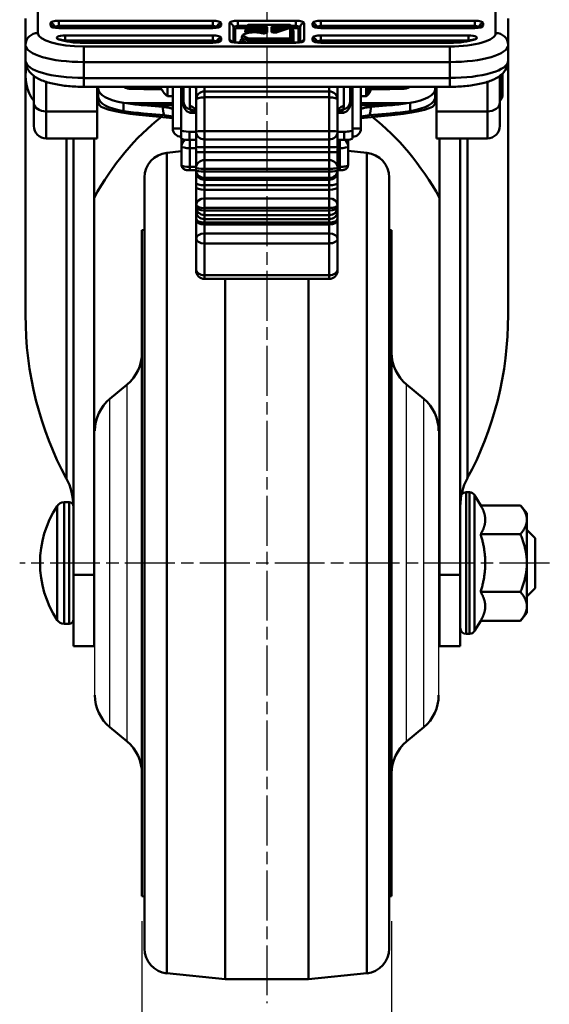
# Model space of a CAD drawing. Units: millimetres. Extents: x 0 to 1363, y 0 to 505.
# Drawn here: x 1135 to 1199, y 96 to 214 of the extents above; entities that cross this region are included whole.
import ezdxf

# ---------------------------------------------------------------- set-up
doc = ezdxf.new("R2010")
doc.units = ezdxf.units.MM
doc.header["$LTSCALE"] = 0.5
doc.linetypes.add('AM_ISO08W050', pattern=[18, 12, -1.5, 3, -1.5])
doc.layers.get('0').update_dxf_attribs({"color": 3})
doc.layers.add('AM_7', color=1, linetype='AM_ISO08W050', lineweight=25)
doc.layers.add('AM_VIS', color=3, linetype='Continuous', lineweight=50)

msp = doc.modelspace()

# ---------------------------------------------------------------- linework, layer by layer
for p, q in [((1148.08, 127.24), (1148.08, 170.11)), ((1181.67, 127.24), (1181.67, 170.11)), ((1146.02, 128.95), (1146.02, 168.4)), ((1183.73, 128.95), (1183.73, 168.4)), ((1144.22, 132.79), (1144.22, 164.56)), ((1185.52, 164.56), (1185.52, 132.79))]:
    msp.add_line(p, q)
at = {"color": 1}
for p, q in [((1149.87, 105.68), (1149.87, 80.68)), ((1179.87, 105.68), (1179.87, 80.68))]:
    msp.add_line(p, q, dxfattribs=at)
at = {"layer": 'AM_7'}
for p, q in [((1164.87, 273.76), (1164.87, 95.81)), ((1198.82, 148.68), (1135.17, 148.68))]:
    msp.add_line(p, q, dxfattribs=at)
at = {"layer": 'AM_VIS'}
for p, q in [((1137.37, 212.34), (1137.37, 215.51)), ((1192.37, 215.51), (1192.37, 212.34)), ((1135.87, 214.07), (1135.87, 210.91)), ((1193.87, 210.91), (1193.87, 214.07)), ((1138.87, 213.52), (1138.87, 213.23)), ((1139.37, 213.04), (1139.37, 213)), ((1158.37, 213.81), (1139.87, 213.81)), ((1139.87, 213.19), (1139.87, 213.81)), ((1158.37, 213.19), (1139.87, 213.19)), ((1139.87, 213.19), (1139.87, 212.95)), ((1158.37, 212.95), (1139.87, 212.95)), ((1139.87, 212.95), (1139.87, 212.93)), ((1139.87, 212.93), (1158.37, 212.93)), ((1158.37, 213.81), (1158.37, 213.19)), ((1158.37, 212.95), (1158.37, 213.19)), ((1158.37, 212.93), (1158.37, 212.95)), ((1158.87, 213), (1158.87, 213.04)), ((1159.37, 213.23), (1159.37, 213.52)), ((1160.37, 213.52), (1160.37, 211.46)), ((1160.87, 211.24), (1160.87, 213.04)), ((1168.37, 213.81), (1161.37, 213.81)), ((1161.37, 213.19), (1161.37, 213.81)), ((1161.37, 213.19), (1162.49, 213.19)), ((1161.37, 213.19), (1161.37, 212.94)), ((1161.37, 212.94), (1162.47, 212.94)), ((1162.47, 213.12), (1162.47, 212.98)), ((1162.47, 212.98), (1162.47, 212.69)), ((1167.67, 213.32), (1162.67, 213.32)), ((1162.67, 213.31), (1162.67, 213.32)), ((1162.67, 213.17), (1162.67, 213.31)), ((1162.67, 213.31), (1167.67, 213.31)), ((1164.52, 213.17), (1162.67, 213.17)), ((1162.67, 212.92), (1162.67, 213.17)), ((1162.67, 212.63), (1162.67, 212.92)), ((1162.67, 212.92), (1164.52, 212.92)), ((1164.52, 212.92), (1164.52, 213.17)), ((1164.52, 212.92), (1164.52, 212.63)), ((1164.92, 212.42), (1164.92, 213.05)), ((1165.42, 213.05), (1165.42, 212.51)), ((1167.27, 213.17), (1165.82, 213.17)), ((1165.82, 212.92), (1165.82, 213.17)), ((1165.82, 212.63), (1165.82, 212.92)), ((1165.82, 212.92), (1167.27, 212.92)), ((1167.51, 212.92), (1166.06, 212.44)), ((1166.12, 212.44), (1167.57, 212.92)), ((1167.27, 213.17), (1167.27, 212.92)), ((1167.27, 212.92), (1167.27, 212.84)), ((1167.67, 213.32), (1167.67, 213.31)), ((1167.67, 213.31), (1167.67, 213.05)), ((1167.67, 213), (1167.67, 211.67)), ((1167.86, 213.19), (1168.37, 213.19)), ((1167.87, 211.48), (1167.87, 213.12)), ((1167.87, 212.94), (1168.37, 212.94)), ((1168.37, 213.81), (1168.37, 213.19)), ((1168.37, 212.94), (1168.37, 213.19)), ((1168.87, 213.04), (1168.87, 211.24)), ((1169.37, 211.46), (1169.37, 213.52)), ((1170.37, 213.52), (1170.37, 213.23)), ((1170.87, 213.04), (1170.87, 213)), ((1189.87, 213.81), (1171.37, 213.81)), ((1171.37, 213.19), (1171.37, 213.81)), ((1189.87, 213.19), (1171.37, 213.19)), ((1171.37, 213.19), (1171.37, 212.95)), ((1189.87, 212.95), (1171.37, 212.95)), ((1171.37, 212.95), (1171.37, 212.93)), ((1171.37, 212.93), (1189.87, 212.93)), ((1189.87, 213.81), (1189.87, 213.19)), ((1189.87, 212.95), (1189.87, 213.19)), ((1189.87, 212.93), (1189.87, 212.95)), ((1190.37, 213), (1190.37, 213.04)), ((1190.87, 213.23), (1190.87, 213.52)), ((1158.37, 212.05), (1140.64, 212.05)), ((1140.64, 211.43), (1140.64, 212.05)), ((1158.37, 212.05), (1158.37, 211.43)), ((1159.37, 211.46), (1159.37, 211.76)), ((1161.07, 211.21), (1161.07, 212.85)), ((1161.87, 211.86), (1161.87, 211.57)), ((1162.27, 212.65), (1162.27, 212.5)), ((1164.52, 212.63), (1162.67, 212.63)), ((1162.67, 212.63), (1162.67, 212.38)), ((1164.09, 212.38), (1164.52, 212.38)), ((1164.52, 212.38), (1164.52, 212.63)), ((1164.52, 212.38), (1164.52, 212.31)), ((1164.72, 212.86), (1164.72, 212.33)), ((1165.62, 212.43), (1165.62, 212.86)), ((1166.65, 212.63), (1165.82, 212.63)), ((1165.82, 212.63), (1165.82, 212.41)), ((1168.07, 211.19), (1168.07, 212.65)), ((1168.67, 212.85), (1168.67, 211.21)), ((1170.37, 211.76), (1170.37, 211.46)), ((1189.11, 212.05), (1171.37, 212.05)), ((1171.37, 211.43), (1171.37, 212.05)), ((1189.11, 212.05), (1189.11, 211.43)), ((1135.87, 210.91), (1135.87, 209)), ((1158.37, 211.43), (1140.64, 211.43)), ((1140.64, 211.43), (1140.64, 211.4)), ((1158.37, 211.19), (1142.87, 211.19)), ((1142.87, 211.19), (1142.87, 211.17)), ((1142.87, 211.17), (1158.37, 211.17)), ((1186.87, 210.73), (1142.87, 210.73)), ((1142.87, 210.73), (1142.87, 208.85)), ((1158.37, 211.19), (1158.37, 211.43)), ((1158.37, 211.19), (1158.37, 211.17)), ((1158.87, 211.24), (1158.87, 211.28)), ((1168.37, 211.19), (1161.37, 211.19)), ((1161.37, 211.19), (1161.37, 211.17)), ((1161.37, 211.17), (1168.37, 211.17)), ((1167.67, 211.67), (1163.37, 211.67)), ((1163.37, 211.67), (1163.37, 211.42)), ((1163.37, 211.42), (1163.37, 211.19)), ((1163.37, 211.42), (1167.67, 211.42)), ((1167.67, 211.67), (1167.67, 211.42)), ((1167.67, 211.42), (1167.67, 211.19)), ((1167.87, 211.19), (1167.87, 211.48)), ((1168.37, 211.17), (1168.37, 211.19)), ((1170.87, 211.28), (1170.87, 211.24)), ((1189.11, 211.43), (1171.37, 211.43)), ((1171.37, 211.43), (1171.37, 211.19)), ((1186.87, 211.19), (1171.37, 211.19)), ((1171.37, 211.19), (1171.37, 211.17)), ((1171.37, 211.17), (1186.87, 211.17)), ((1186.87, 211.17), (1186.87, 211.19)), ((1186.87, 210.73), (1186.87, 208.85)), ((1189.11, 211.4), (1189.11, 211.43)), ((1193.87, 209), (1193.87, 210.91)), ((1135.87, 209), (1135.87, 178.49)), ((1142.87, 208.85), (1186.87, 208.85)), ((1142.87, 206.94), (1142.87, 208.85)), ((1186.87, 208.85), (1186.87, 206.94)), ((1193.87, 209), (1193.87, 178.49)), ((1136.87, 207.19), (1136.87, 203.94)), ((1192.87, 203.94), (1192.87, 207.19)), ((1193.02, 207.31), (1193.02, 204.39)), ((1193.19, 207.18), (1193.19, 207.46)), ((1193.19, 204.94), (1193.19, 207.18)), ((1138.37, 202.92), (1138.37, 206.47)), ((1186.87, 206.94), (1142.87, 206.94)), ((1142.87, 206.94), (1142.87, 205.88)), ((1142.87, 205.88), (1186.87, 205.88)), ((1144.47, 202.92), (1144.47, 205.88)), ((1144.62, 205.88), (1144.62, 205.65)), ((1148.57, 205.88), (1148.57, 205.62)), ((1149.87, 205.62), (1149.87, 205.88)), ((1152.93, 205.88), (1152.93, 204.75)), ((1153.57, 200.87), (1153.57, 205.88)), ((1154.57, 200.87), (1154.57, 205.88)), ((1154.87, 205.88), (1154.87, 204.06)), ((1155.62, 205.88), (1155.62, 203.61)), ((1156.37, 205.88), (1156.37, 204.33)), ((1157.37, 205.33), (1157.37, 205.88)), ((1172.37, 205.88), (1172.37, 205.33)), ((1173.37, 204.33), (1173.37, 205.88)), ((1174.12, 203.61), (1174.12, 205.88)), ((1174.87, 204.06), (1174.87, 205.88)), ((1175.17, 205.88), (1175.17, 200.87)), ((1176.17, 200.87), (1176.17, 205.88)), ((1176.82, 205.88), (1176.82, 204.75)), ((1177.08, 205.88), (1177.08, 204.99)), ((1177.35, 205.68), (1177.35, 205.88)), ((1179.87, 205.88), (1179.87, 205.62)), ((1181.17, 205.62), (1181.17, 205.88)), ((1185.12, 205.65), (1185.12, 205.88)), ((1185.27, 205.88), (1185.27, 202.92)), ((1186.87, 206.94), (1186.87, 205.88)), ((1191.37, 206.47), (1191.37, 202.92)), ((1144.62, 204.68), (1144.47, 204.68)), ((1144.62, 205.65), (1144.62, 204.65)), ((1144.62, 204.65), (1144.62, 203.91)), ((1148.57, 205.62), (1149.87, 205.62)), ((1151.62, 205.59), (1150.62, 205.59)), ((1153.57, 204.75), (1152.93, 204.75)), ((1154.87, 205.75), (1154.57, 205.75)), ((1157.37, 205.33), (1172.37, 205.33)), ((1157.37, 205.33), (1157.37, 204.62)), ((1172.37, 204.62), (1157.37, 204.62)), ((1157.37, 204.62), (1157.37, 200.57)), ((1172.37, 204.62), (1172.37, 205.33)), ((1172.37, 200.57), (1172.37, 204.62)), ((1175.17, 205.75), (1174.87, 205.75)), ((1176.82, 204.75), (1176.17, 204.75)), ((1179.12, 205.59), (1178.12, 205.59)), ((1179.87, 205.62), (1181.17, 205.62)), ((1185.12, 204.65), (1185.12, 205.65)), ((1185.27, 204.68), (1185.12, 204.68)), ((1185.12, 203.91), (1185.12, 204.65)), ((1136.87, 201.18), (1136.87, 203.94)), ((1147.65, 203.96), (1148, 203.91)), ((1147.65, 202.97), (1147.65, 203.96)), ((1148, 203.91), (1153.57, 203.91)), ((1150.04, 203.67), (1153.57, 203.67)), ((1150.04, 203.67), (1152.36, 203.47)), ((1154.57, 203.91), (1154.87, 203.91)), ((1154.57, 203.67), (1154.88, 203.67)), ((1154.87, 203.75), (1154.87, 204.06)), ((1156.37, 200.48), (1156.37, 204.33)), ((1173.37, 204.33), (1173.37, 200.48)), ((1174.87, 204.06), (1174.87, 203.75)), ((1174.87, 203.91), (1175.17, 203.91)), ((1174.87, 203.67), (1175.17, 203.67)), ((1176.17, 203.91), (1181.75, 203.91)), ((1176.17, 203.67), (1179.71, 203.67)), ((1177.39, 203.47), (1179.71, 203.67)), ((1181.75, 203.91), (1182.09, 203.96)), ((1182.09, 203.96), (1182.09, 202.97)), ((1192.87, 203.94), (1192.87, 201.18)), ((1144.47, 202.92), (1138.37, 202.92)), ((1138.37, 202.92), (1138.37, 199.68)), ((1144.47, 202.92), (1144.47, 199.68)), ((1147.59, 202.98), (1147.65, 202.97)), ((1149.51, 202.52), (1153.57, 202.13)), ((1152.53, 202.48), (1150.04, 202.68)), ((1155.87, 202.87), (1155.87, 202.75)), ((1155.87, 202.75), (1156.37, 202.75)), ((1173.38, 202.75), (1173.87, 202.75)), ((1173.87, 202.75), (1173.87, 202.87)), ((1176.17, 202.13), (1180.24, 202.52)), ((1179.71, 202.68), (1177.21, 202.48)), ((1182.09, 202.97), (1182.16, 202.98)), ((1191.37, 202.92), (1185.27, 202.92)), ((1185.27, 199.68), (1185.27, 202.92)), ((1191.37, 199.68), (1191.37, 202.92)), ((1154.57, 200.87), (1153.57, 200.87)), ((1154.57, 200.87), (1154.57, 200.68)), ((1154.57, 200.68), (1154.57, 199.69)), ((1155.57, 199.5), (1155.57, 200.48)), ((1155.57, 200.48), (1156.37, 200.48)), ((1156.37, 200.48), (1156.37, 200.48)), ((1156.37, 200.48), (1156.37, 198.66)), ((1157.37, 200.57), (1172.37, 200.57)), ((1157.37, 200.57), (1157.37, 199.56)), ((1172.37, 199.56), (1172.37, 200.57)), ((1173.37, 200.48), (1174.17, 200.48)), ((1173.37, 200.48), (1173.37, 200.48)), ((1173.37, 198.66), (1173.37, 200.48)), ((1174.17, 200.48), (1174.17, 199.5)), ((1175.17, 200.68), (1175.17, 200.87)), ((1176.17, 200.87), (1175.17, 200.87)), ((1175.17, 199.69), (1175.17, 200.68)), ((1138.37, 199.68), (1144.47, 199.68)), ((1140.78, 199.68), (1140.78, 158.86)), ((1141.62, 199.68), (1141.62, 138.68)), ((1144.12, 138.68), (1144.12, 199.68)), ((1154.63, 199.63), (1154.63, 198.71)), ((1154.63, 198.71), (1154.63, 196.46)), ((1155.57, 199.5), (1156.37, 199.5)), ((1155.63, 198.52), (1155.63, 199.5)), ((1157.37, 199.56), (1172.37, 199.56)), ((1172.37, 199.56), (1157.37, 199.56)), ((1157.37, 199.56), (1157.37, 199.56)), ((1157.37, 198.65), (1157.37, 199.56)), ((1172.37, 199.56), (1172.37, 199.56)), ((1172.37, 199.56), (1172.37, 198.65)), ((1173.37, 199.5), (1174.17, 199.5)), ((1173.63, 199.5), (1173.63, 198.52)), ((1174.63, 198.71), (1174.63, 199.52)), ((1174.63, 196.46), (1174.63, 198.71)), ((1185.27, 199.68), (1191.37, 199.68)), ((1185.62, 199.68), (1185.62, 138.68)), ((1188.12, 138.68), (1188.12, 199.68)), ((1188.97, 158.86), (1188.97, 199.68)), ((1152.87, 197.95), (1154.63, 198.14)), ((1152.87, 99.4), (1152.87, 197.95)), ((1155.63, 198.52), (1156.37, 198.52)), ((1155.63, 196.26), (1155.63, 198.52)), ((1156.37, 198.06), (1156.37, 198.66)), ((1156.37, 198.06), (1156.37, 196.17)), ((1157.37, 198.65), (1172.37, 198.65)), ((1157.37, 198.65), (1157.37, 198.02)), ((1172.37, 198.02), (1157.37, 198.02)), ((1157.37, 197.07), (1157.37, 198.02)), ((1172.37, 198.02), (1172.37, 198.65)), ((1172.37, 198.02), (1172.37, 197.07)), ((1173.37, 198.66), (1173.37, 198.06)), ((1173.37, 198.52), (1173.63, 198.52)), ((1173.37, 196.17), (1173.37, 198.06)), ((1173.63, 198.52), (1173.63, 196.26)), ((1176.88, 197.95), (1174.63, 198.19)), ((1176.88, 99.4), (1176.88, 197.95)), ((1157.37, 197.07), (1172.37, 197.07)), ((1157.37, 197.07), (1157.37, 196.03)), ((1172.37, 196.03), (1172.37, 197.07)), ((1156.37, 196.26), (1155.63, 196.26)), ((1155.63, 196.26), (1155.63, 195.86)), ((1156.37, 195.86), (1155.63, 195.86)), ((1156.37, 195.86), (1156.37, 196.17)), ((1156.37, 195.86), (1156.37, 195.65)), ((1156.37, 195.65), (1156.37, 194.32)), ((1157.37, 196.03), (1172.37, 196.03)), ((1157.37, 196.03), (1157.37, 195.7)), ((1157.37, 195.7), (1172.37, 195.7)), ((1157.37, 195.7), (1157.37, 194.93)), ((1172.37, 195.7), (1172.37, 196.03)), ((1172.37, 194.93), (1172.37, 195.7)), ((1173.63, 196.26), (1173.37, 196.26)), ((1173.37, 196.17), (1173.37, 195.86)), ((1173.63, 195.86), (1173.37, 195.86)), ((1173.37, 195.65), (1173.37, 195.86)), ((1173.37, 194.32), (1173.37, 195.65)), ((1173.63, 195.86), (1173.63, 196.26)), ((1150.17, 102.38), (1150.17, 194.97)), ((1156.37, 193.81), (1156.37, 194.32)), ((1157.37, 194.93), (1172.37, 194.93)), ((1157.37, 194.72), (1157.37, 194.93)), ((1172.37, 194.72), (1157.37, 194.72)), ((1157.37, 194.06), (1157.37, 194.72)), ((1157.37, 194.06), (1172.37, 194.06)), ((1157.37, 194.06), (1157.37, 193.52)), ((1172.37, 194.93), (1172.37, 194.72)), ((1172.37, 194.72), (1172.37, 194.06)), ((1172.37, 193.52), (1172.37, 194.06)), ((1173.37, 194.32), (1173.37, 193.81)), ((1179.57, 102.38), (1179.57, 194.97)), ((1156.37, 193.81), (1156.37, 191.7)), ((1172.37, 193.52), (1157.37, 193.52)), ((1157.37, 192.47), (1157.37, 193.52)), ((1172.37, 193.52), (1172.37, 192.47)), ((1173.37, 191.7), (1173.37, 193.81)), ((1156.37, 191.41), (1156.37, 191.7)), ((1157.37, 192.47), (1172.37, 192.47)), ((1157.37, 192.47), (1157.37, 191.33)), ((1172.37, 191.33), (1172.37, 192.47)), ((1173.37, 191.7), (1173.37, 191.41)), ((1156.37, 191.41), (1156.37, 190.92)), ((1156.37, 190.92), (1156.37, 190.07)), ((1157.37, 191.33), (1172.37, 191.33)), ((1157.37, 191.33), (1157.37, 191.01)), ((1157.37, 191.01), (1172.37, 191.01)), ((1157.37, 191.01), (1157.37, 190.48)), ((1157.37, 190.48), (1172.37, 190.48)), ((1157.37, 190), (1157.37, 190.48)), ((1172.37, 191.01), (1172.37, 191.33)), ((1172.37, 190.48), (1172.37, 191.01)), ((1172.37, 190.48), (1172.37, 190)), ((1173.37, 190.92), (1173.37, 191.41)), ((1173.37, 190.07), (1173.37, 190.92)), ((1156.37, 189.85), (1156.37, 190.07)), ((1156.37, 189.85), (1156.37, 187.66)), ((1172.37, 190), (1157.37, 190)), ((1157.37, 189.57), (1157.37, 190)), ((1157.37, 189.57), (1172.37, 189.57)), ((1157.37, 189.57), (1157.37, 189.35)), ((1172.37, 189.35), (1157.37, 189.35)), ((1157.37, 188.25), (1157.37, 189.35)), ((1172.37, 190), (1172.37, 189.57)), ((1172.37, 189.35), (1172.37, 189.57)), ((1172.37, 189.35), (1172.37, 188.25)), ((1173.37, 190.07), (1173.37, 189.85)), ((1173.37, 187.66), (1173.37, 189.85)), ((1149.87, 188.68), (1150.17, 188.71)), ((1149.87, 108.68), (1149.87, 188.68)), ((1157.37, 188.25), (1172.37, 188.25)), ((1157.37, 188.25), (1157.37, 187.07)), ((1172.37, 187.07), (1172.37, 188.25)), ((1179.87, 188.68), (1179.57, 188.71)), ((1179.87, 108.68), (1179.87, 188.68)), ((1156.37, 184.02), (1156.37, 187.66)), ((1172.37, 187.07), (1157.37, 187.07)), ((1157.37, 187.07), (1157.37, 183.24)), ((1172.37, 183.24), (1172.37, 187.07)), ((1173.37, 187.66), (1173.37, 184.02)), ((1156.37, 183.8), (1156.37, 184.02)), ((1173.37, 184.02), (1173.37, 183.8)), ((1172.37, 183.24), (1157.37, 183.24)), ((1157.37, 183.24), (1157.37, 182.8)), ((1157.37, 182.8), (1172.37, 182.8)), ((1159.87, 98.68), (1159.87, 182.8)), ((1169.87, 98.68), (1169.87, 182.8)), ((1172.37, 182.8), (1172.37, 183.24)), ((1146.02, 168.4), (1148.08, 170.11)), ((1183.73, 168.4), (1181.67, 170.11)), ((1188.82, 157.18), (1189.23, 157.18)), ((1188.82, 140.18), (1188.82, 157.18)), ((1189.23, 140.18), (1189.23, 157.18)), ((1190.57, 155.61), (1189.83, 156.84)), ((1189.83, 140.52), (1189.83, 156.84)), ((1139.67, 141.83), (1139.67, 155.53)), ((1140.5, 155.98), (1141.12, 155.98)), ((1140.5, 141.38), (1140.5, 155.98)), ((1141.12, 141.38), (1141.12, 155.98)), ((1190.57, 155.61), (1195.35, 155.61)), ((1196.12, 154.68), (1195.35, 155.61)), ((1196.12, 153.87), (1196.12, 154.68)), ((1196.12, 148.68), (1196.12, 153.87)), ((1197.12, 151.68), (1196.12, 152.68)), ((1190.57, 152.14), (1195.35, 152.14)), ((1197.12, 151.68), (1197.12, 145.68)), ((1196.12, 143.48), (1196.12, 148.68)), ((1144.12, 147.27), (1141.62, 147.27)), ((1141.62, 138.68), (1141.62, 147.27)), ((1144.12, 147.27), (1144.12, 138.68)), ((1188.12, 147.27), (1185.62, 147.27)), ((1185.62, 138.68), (1185.62, 147.27)), ((1188.12, 147.27), (1188.12, 138.68)), ((1197.12, 145.68), (1196.12, 144.68)), ((1190.57, 145.21), (1195.35, 145.21)), ((1196.12, 142.68), (1196.12, 143.48)), ((1196.12, 142.68), (1195.35, 141.75)), ((1140.5, 141.38), (1141.12, 141.38)), ((1190.57, 141.75), (1189.83, 140.52)), ((1190.57, 141.75), (1195.35, 141.75)), ((1188.82, 140.18), (1189.23, 140.18)), ((1141.62, 138.68), (1144.12, 138.68)), ((1185.62, 138.68), (1188.12, 138.68)), ((1146.02, 128.95), (1148.08, 127.24)), ((1183.73, 128.95), (1181.67, 127.24)), ((1149.87, 108.68), (1150.17, 108.64)), ((1179.87, 108.68), (1179.57, 108.64)), ((1152.87, 99.4), (1159.87, 98.68)), ((1176.88, 99.4), (1169.87, 98.68)), ((1159.87, 98.68), (1169.87, 98.68))]:
    msp.add_line(p, q, dxfattribs=at)
for centre, radius, start, end in [((1139.79, 214.65), 1.7, 250.6971, 272.6881), ((1158.45, 214.65), 1.7, 267.3076, 289.3072), ((1162.67, 213.12), 0.2, 90, 180), ((1167.47, 213.04), 0.128, 287.0811, 296.5802), ((1167.67, 213.12), 0.2, 0, 90), ((1171.29, 214.65), 1.7, 250.6971, 272.6881), ((1189.95, 214.65), 1.7, 267.3076, 289.3072), ((1162.33, 212.83), 0.14, 306.5059, 3.0461), ((1164.52, 213.23), 0.92, 256.6466, 286.5792), ((1165.83, 213.32), 0.917, 253.481, 284.6813), ((1168.01, 212.83), 0.14, 176.9888, 233.4592), ((1140.14, 211.87), 0.331, 243.4966, 253.1812), ((1142.69, 220.85), 9.66, 254.1172, 271.0806), ((1158.45, 212.89), 1.7, 267.3076, 289.3072), ((1161.29, 212.89), 1.7, 250.6971, 272.6881), ((1168.45, 212.89), 1.7, 267.3076, 289.3072), ((1171.29, 212.89), 1.7, 250.6971, 272.6881), ((1187.06, 220.85), 9.66, 268.9194, 285.8828), ((1189.6, 211.87), 0.331, 286.8156, 296.5065), ((1140.87, 207.18), 5, 167.0405, 216.8699), ((1148.57, 207.14), 1.51, 235.9005, 269.9917), ((1149.87, 207.14), 1.51, 270.0177, 304.0894), ((1155.57, 207.75), 4, 207.7744, 228.5904), ((1179.87, 207.14), 1.51, 235.9005, 269.9917), ((1181.17, 207.14), 1.51, 270.0177, 304.0894), ((1157.37, 204.33), 1, 90, 180), ((1172.37, 204.33), 1, 0, 90), ((1174.17, 207.75), 4, 311.4096, 316.4811), ((1176.35, 205.68), 1, 316.4811, 0), ((1192.19, 204.94), 1, 326.0758, 0), ((1155.87, 203.75), 1, 180, 270), ((1173.87, 203.75), 1, 270, 0), ((1172.55, 203.61), 1.57, 343.176, 0.0986), ((1188.87, 207.18), 5, 323.1301, 326.0758), ((1152.06, 195.92), 6.57, 76.6502, 85.8363), ((1156.45, 204.21), 1.46, 246.6277, 266.7488), ((1173.29, 204.21), 1.46, 273.2496, 293.3739), ((1177.69, 195.92), 6.57, 94.1637, 103.3498), ((1138.37, 201.18), 1.5, 180, 270), ((1191.37, 201.18), 1.5, 270, 0), ((1153.17, 194.97), 3, 95.886, 180), ((1176.57, 194.97), 3, 0, 84.114), ((1157.37, 183.8), 1, 180, 270), ((1172.37, 183.8), 1, 270, 0), ((1144.87, 173.96), 5, 309.8056, 0), ((1184.87, 173.96), 5, 180.0401, 230.1944), ((1149.22, 164.56), 5, 129.8056, 180), ((1180.52, 164.56), 5, 0, 50.1944), ((1188.82, 156.48), 0.7, 90, 180), ((1189.23, 156.48), 0.7, 30.9638, 90), ((1150.12, 148.68), 12.5, 146.782, 213.218), ((1140.5, 154.98), 1, 90, 146.782), ((1141.12, 155.48), 0.5, 0, 90), ((1140.5, 142.38), 1, 213.218, 270), ((1141.12, 141.88), 0.5, 270, 0), ((1188.82, 140.88), 0.7, 180, 270), ((1189.23, 140.88), 0.7, 270, 329.0362), ((1149.22, 132.79), 5, 180, 230.1944), ((1180.52, 132.79), 5, 309.8056, 0), ((1144.87, 123.4), 5, 0, 50.1944), ((1184.87, 123.4), 5, 129.8056, 179.9599), ((1153.17, 102.38), 3, 180, 264.114), ((1176.57, 102.38), 3, 275.886, 0)]:
    msp.add_arc(centre, radius, start, end, dxfattribs=at)
for centre, major_axis, ratio, start_param, end_param in [((1139.87, 213.52), (1, 0), 0.293998, 1.570796, 3.141593), ((1138.87, 213.04), (-0.5, 0), 0.955806, 3.141593, 4.712389), ((1138.87, 212.75), (-0.5, 0), 0.955806, 3.770573, 4.712389), ((1139.87, 213.23), (1, 0), 0.293998, 3.141593, 4.712389), ((1139.87, 213.04), (0.5, 0), 0.293998, 1.570796, 3.141593), ((1139.87, 213.04), (-0.5, 0), 0.955806, 0, 0.08296), ((1158.37, 213.52), (1, 0), 0.293998, 0, 1.570796), ((1158.37, 213.23), (1, 0), 0.293998, 4.712389, 6.283185), ((1158.37, 213.04), (0.5, 0), 0.293998, 0, 1.570796), ((1159.37, 213.04), (-0.5, 0), 0.955806, 4.712389, 6.283185), ((1158.37, 213.04), (-0.5, 0), 0.955806, 3.058633, 3.141593), ((1159.37, 212.75), (-0.5, 0), 0.955806, 4.712389, 5.654205), ((1161.37, 213.52), (1, 0), 0.293998, 1.570796, 3.141593), ((1160.37, 213.04), (-0.5, 0), 0.955806, 3.141593, 4.712389), ((1161.37, 213.04), (-0.5, 0), 0.293998, 4.712389, 6.283185), ((1161.07, 213.04), (0.2, 0), 0.955806, 3.141593, 4.712389), ((1161.37, 212.85), (-0.3, 0), 0.293998, 4.712389, 6.283185), ((1162.67, 213.12), (0.2, 0), 0.955806, 1.570796, 3.141593), ((1162.67, 212.98), (-0.2, 0), 0.955806, 4.712389, 6.283185), ((1162.67, 212.98), (0.2, 0), 0.293998, 3.141593, 4.712389), ((1164.52, 213.05), (0.4, 0), 0.293998, 0, 1.570796), ((1164.52, 212.86), (-0.2, 0), 0.293998, 3.141593, 4.712389), ((1164.92, 212.86), (0.2, 0), 0.955806, 1.570796, 3.141593), ((1165.82, 213.05), (0.4, 0), 0.293998, 1.570796, 3.141593), ((1165.42, 212.86), (-0.2, 0), 0.955806, 3.141593, 4.712389), ((1165.82, 212.86), (-0.2, 0), 0.293998, 4.712389, 6.283185), ((1167.27, 213.05), (0.4, 0), 0.293998, 0, 1.570796), ((1167.27, 212.86), (-0.2, 0), 0.293998, 3.771867, 4.712389), ((1167.67, 212.86), (-0.2, 0), 0.955806, 4.712389, 6.019875), ((1167.67, 212.81), (-0.2, 0), 0.955806, 4.712389, 5.654205), ((1167.57, 212.73), (-0.063, 0.19), 0.716699, 5.848005, 6.283185), ((1167.27, 213), (0.4, 0), 0.293998, 5.560206, 6.283185), ((1167.67, 213.12), (0.2, 0), 0.955806, 0, 1.570796), ((1168.37, 213.52), (1, 0), 0.293998, 0, 1.570796), ((1168.37, 213.04), (-0.5, 0), 0.293998, 3.141593, 4.712389), ((1168.37, 212.85), (-0.3, 0), 0.293998, 3.141593, 4.712389), ((1168.67, 213.04), (0.2, 0), 0.955806, 4.712389, 6.283185), ((1169.37, 213.04), (-0.5, 0), 0.955806, 4.712389, 6.283185), ((1171.37, 213.52), (1, 0), 0.293998, 1.570796, 3.141593), ((1170.37, 213.04), (-0.5, 0), 0.955806, 3.141593, 4.712389), ((1170.37, 212.75), (-0.5, 0), 0.955806, 3.770573, 4.712389), ((1171.37, 213.23), (1, 0), 0.293998, 3.141593, 4.712389), ((1171.37, 213.04), (0.5, 0), 0.293998, 1.570796, 3.141593), ((1171.37, 213.04), (-0.5, 0), 0.955806, 0, 0.08296), ((1189.87, 213.52), (1, 0), 0.293998, 0, 1.570796), ((1189.87, 213.23), (1, 0), 0.293998, 4.712389, 6.283185), ((1189.87, 213.04), (0.5, 0), 0.293998, 0, 1.570796), ((1190.87, 213.04), (-0.5, 0), 0.955806, 4.712389, 6.283185), ((1189.87, 213.04), (-0.5, 0), 0.955806, 3.058633, 3.141593), ((1190.87, 212.75), (-0.5, 0), 0.955806, 4.712389, 5.654205), ((1137.37, 210.91), (-1.5, 0), 0.955806, 4.712389, 6.283185), ((1142.87, 212.34), (-5.5, 0), 0.293998, 0, 1.570796), ((1140.64, 211.76), (1, 0), 0.293998, 1.570796, 3.87132), ((1158.37, 211.76), (1, 0), 0.293998, 0, 1.570796), ((1159.37, 211.28), (-0.5, 0), 0.955806, 4.712389, 6.283185), ((1163.37, 211.86), (1.5, 0), 0.293998, 3.141593, 4.712389), ((1163.37, 212.05), (-1.3, 0), 0.293998, 3.969429, 7.853982), ((1162.27, 212.84), (0.2, 0), 0.955806, 4.712389, 6.283185), ((1162.67, 212.65), (0.4, 0), 0.293998, 2.186371, 3.141593), ((1162.27, 212.69), (-0.2, 0), 0.955806, 1.570796, 3.141593), ((1162.67, 212.5), (0.4, 0), 0.293998, 3.141593, 4.66349), ((1162.67, 212.69), (-0.2, 0), 0.293998, 0, 1.570796), ((1164.52, 212.42), (0.4, 0), 0.293998, 3.969429, 6.283185), ((1164.25, 212.14), (0.052, 0.193), 0.646575, 0, 0.395635), ((1164.52, 212.57), (0.2, 0), 0.293998, 0, 1.570796), ((1164.52, 212.57), (-0.2, 0), 0.955806, 1.570796, 3.141593), ((1164.92, 212.23), (0.2, 0), 0.955806, 1.570796, 2.512612), ((1165.82, 212.51), (0.4, 0), 0.293998, 3.141593, 5.560206), ((1165.42, 212.32), (-0.2, 0), 0.955806, 3.770573, 4.712389), ((1165.82, 212.57), (0.2, 0), 0.293998, 1.570796, 3.141593), ((1165.82, 212.57), (-0.2, 0), 0.955806, 0, 1.002291), ((1166.12, 212.25), (-0.063, 0.19), 0.716699, 5.848005, 6.283185), ((1168.07, 212.84), (-0.2, 0), 0.955806, 0, 1.570796), ((1167.67, 212.65), (0.4, 0), 0.293998, 0, 0.955221), ((1171.37, 211.76), (1, 0), 0.293998, 1.570796, 3.141593), ((1170.37, 211.28), (-0.5, 0), 0.955806, 3.141593, 4.712389), ((1186.87, 212.34), (-5.5, 0), 0.293998, 1.570796, 3.141593), ((1189.11, 211.76), (1, 0), 0.293998, 5.553458, 7.853982), ((1192.37, 210.91), (1.5, 0), 0.955806, 0, 1.570796), ((1142.87, 210.91), (7, 0), 0.293998, 3.141593, 4.712389), ((1139.89, 211.08), (0.156, 0.475), 0.712416, 0, 0.432284), ((1142.87, 212.34), (4, 0), 0.293998, 3.87132, 4.712389), ((1140.64, 211.28), (0.5, 0), 0.293998, 1.570796, 1.763334), ((1158.37, 211.46), (1, 0), 0.293998, 4.712389, 6.283185), ((1158.37, 211.28), (0.5, 0), 0.293998, 0, 1.570796), ((1158.37, 211.28), (-0.5, 0), 0.955806, 3.058633, 3.141593), ((1159.37, 210.98), (-0.5, 0), 0.955806, 4.712389, 5.654205), ((1160.37, 210.98), (-0.5, 0), 0.955806, 3.770573, 4.712389), ((1161.37, 211.46), (1, 0), 0.293998, 3.141593, 4.712389), ((1163.37, 211.38), (1.7, 0), 0.293998, 2.651635, 3.53336), ((1163.37, 211.57), (-1.5, 0), 0.293998, 0, 1.04756), ((1167.67, 211.48), (-0.2, 0), 0.955806, 3.141593, 4.712389), ((1167.67, 211.48), (0.2, 0), 0.293998, 4.712389, 6.283185), ((1168.37, 211.46), (1, 0), 0.293998, 4.712389, 6.283185), ((1169.37, 210.98), (-0.5, 0), 0.955806, 4.712389, 5.654205), ((1170.37, 210.98), (-0.5, 0), 0.955806, 3.770573, 4.712389), ((1171.37, 211.46), (1, 0), 0.293998, 3.141593, 4.712389), ((1171.37, 211.28), (0.5, 0), 0.293998, 1.570796, 3.141593), ((1171.37, 211.28), (-0.5, 0), 0.955806, 0, 0.08296), ((1186.87, 212.34), (4, 0), 0.293998, 4.712389, 5.553458), ((1186.87, 210.91), (7, 0), 0.293998, 4.712389, 6.283185), ((1189.11, 211.28), (0.5, 0), 0.293998, 1.378258, 1.570796), ((1189.86, 211.08), (-0.156, 0.475), 0.712416, 5.850901, 6.283185), ((1142.87, 209), (-7, 0), 0.293998, 0, 1.570796), ((1186.87, 209), (-7, 0), 0.293998, 1.570796, 3.141593), ((1155.37, 205.59), (-1, 0), 0.921168, 3.141593, 3.469464), ((1174.37, 205.59), (-1, 0), 0.921168, 5.955314, 6.283185), ((1149.62, 205.65), (-5, 0), 0.367029, 0, 1.165801), ((1149.62, 204.65), (5, 0), 0.367029, 3.141593, 4.294019), ((1150.62, 206.31), (2, 0), 0.361372, 4.393818, 4.712389), ((1151.62, 206.31), (2, 0), 0.361372, 4.712389, 4.997237), ((1157.37, 204.33), (1, 0), 0.288282, 1.570796, 3.141593), ((1172.37, 204.33), (1, 0), 0.288282, 0, 1.570796), ((1178.12, 206.31), (2, 0), 0.361372, 4.314411, 4.712389), ((1179.12, 206.31), (2, 0), 0.361372, 4.712389, 5.031163), ((1180.12, 205.65), (-5, 0), 0.367029, 1.975792, 3.141593), ((1180.12, 204.65), (5, 0), 0.367029, 5.130759, 6.283185), ((1138.37, 203.94), (-1.5, 0), 0.675425, 0, 1.570796), ((1154.62, 203.91), (10, 0), 0.161393, 3.141593, 4.1757), ((1150.04, 208.57), (11.65, -1.17), 0.417203, 4.578378, 4.754172), ((1155.36, 203.23), (2.38, -1.99), 0.918051, 3.794583, 4.13442), ((1155.87, 204.06), (1, 0), 0.921168, 3.141593, 4.528664), ((1155.37, 202.72), (1, 0), 0.921168, 0, 1.318116), ((1174.37, 202.72), (-1, 0), 0.921168, 4.965069, 6.283185), ((1173.87, 204.06), (1, 0), 0.921168, 4.896113, 6.283185), ((1174.39, 203.23), (2.38, 1.99), 0.918051, 5.290358, 5.630195), ((1179.71, 208.57), (-11.65, -1.17), 0.417203, 1.529013, 1.704808), ((1175.12, 203.91), (10, 0), 0.161393, 5.249078, 6.283185), ((1191.37, 203.94), (-1.5, 0), 0.675425, 1.570796, 3.141593), ((1164.87, 169.02), (0, 37.85), 0.700208, 0.498407, 0.899505), ((1150.04, 208.57), (13.98, -1.4), 0.417203, 4.582905, 4.754172), ((1155.51, 202.25), (0.865, 0.502), 0.875045, 0.009124, 0.911559), ((1155.87, 201.89), (0.475, 0.88), 0.90358, 0, 0.538662), ((1174.24, 202.25), (-0.865, 0.502), 0.875045, 5.371626, 6.274061), ((1173.87, 201.89), (-0.475, 0.88), 0.90358, 5.744523, 6.283185), ((1164.87, 169.02), (0, 37.85), 0.700208, 5.383681, 5.784778), ((1179.71, 208.57), (-13.98, -1.4), 0.417203, 1.529013, 1.70028), ((1154.57, 200.87), (-1, 0), 0.981252, 0, 1.570796), ((1155.57, 200.68), (-1, 0), 0.192731, 0, 1.570796), ((1157.37, 200.48), (-1, 0), 0.085756, 4.712389, 6.283185), ((1157.37, 200.48), (-1, 0), 0.921168, 0, 1.570796), ((1157.37, 200.48), (-1, 0), 0.921168, 0, 1.570796), ((1172.37, 200.48), (-1, 0), 0.085756, 3.141593, 4.712389), ((1172.37, 200.48), (-1, 0), 0.921168, 1.570796, 3.141593), ((1172.37, 200.48), (-1, 0), 0.921168, 1.570796, 3.141593), ((1174.17, 200.68), (-1, 0), 0.192731, 1.570796, 3.141593), ((1175.17, 200.87), (-1, 0), 0.981252, 1.570796, 3.141593), ((1155.57, 199.69), (1, 0), 0.192731, 3.141593, 4.712389), ((1155.63, 198.71), (-1, 0), 0.981252, 5.303168, 6.283185), ((1155.63, 198.71), (1, 0), 0.192731, 3.141593, 4.712389), ((1173.63, 198.71), (1, 0), 0.192731, 4.712389, 6.283185), ((1174.17, 199.69), (1, 0), 0.192731, 4.712389, 6.283185), ((1173.63, 198.71), (-1, 0), 0.981252, 3.141593, 4.075248), ((1157.37, 198.66), (1, 0), 0.011016, 3.141593, 4.712389), ((1157.37, 198.06), (-1, 0), 0.044733, 0, 1.570796), ((1172.37, 198.66), (1, 0), 0.011016, 4.712389, 6.283185), ((1172.37, 198.06), (-1, 0), 0.044733, 1.570796, 3.141593), ((1155.63, 196.46), (-1, 0), 0.192731, 0, 1.570796), ((1157.37, 196.17), (-1, 0), 0.900308, 4.712389, 6.283185), ((1172.37, 196.17), (-1, 0), 0.900308, 3.141593, 4.712389), ((1173.63, 196.46), (-1, 0), 0.192731, 1.570796, 3.141593), ((1157.37, 196.17), (-1, 0), 0.141151, 0, 1.570796), ((1157.37, 195.86), (1, 0), 0.157822, 3.141593, 4.712389), ((1157.37, 195.86), (-1, 0), 0.921168, 0, 1.570796), ((1157.37, 195.65), (-1, 0), 0.921168, 0, 1.570796), ((1172.37, 196.17), (-1, 0), 0.141151, 1.570796, 3.141593), ((1172.37, 195.86), (-1, 0), 0.921168, 1.570796, 3.141593), ((1172.37, 195.86), (1, 0), 0.157822, 4.712389, 6.283185), ((1172.37, 195.65), (1, 0), 0.921168, 4.712389, 6.283185), ((1157.37, 194.32), (-1, 0), 0.256434, 0, 1.570796), ((1172.37, 194.32), (1, 0), 0.256434, 4.712389, 6.283185), ((1157.37, 193.81), (-1, 0), 0.285084, 0, 1.570796), ((1172.37, 193.81), (1, 0), 0.285084, 4.712389, 6.283185), ((1157.37, 191.7), (-1, 0), 0.768268, 4.712389, 6.283185), ((1157.37, 191.7), (-1, 0), 0.376458, 0, 1.570796), ((1172.37, 191.7), (-1, 0), 0.768268, 3.141593, 4.712389), ((1172.37, 191.7), (-1, 0), 0.376458, 1.570796, 3.141593), ((1157.37, 191.41), (1, 0), 0.392024, 3.141593, 4.712389), ((1157.37, 191.41), (-1, 0), 0.921168, 0, 1.570796), ((1157.37, 190.92), (-1, 0), 0.921168, 0, 1.570796), ((1172.37, 191.41), (-1, 0), 0.921168, 1.570796, 3.141593), ((1172.37, 191.41), (1, 0), 0.392024, 4.712389, 6.283185), ((1172.37, 190.92), (1, 0), 0.921168, 4.712389, 6.283185), ((1157.37, 190.07), (-1, 0), 0.496407, 0, 1.570796), ((1157.37, 189.85), (-1, 0), 0.508499, 0, 1.570796), ((1172.37, 190.07), (1, 0), 0.496407, 4.712389, 6.283185), ((1172.37, 189.85), (1, 0), 0.508499, 4.712389, 6.283185), ((1157.37, 187.66), (-1, 0), 0.590586, 4.712389, 6.283185), ((1172.37, 187.66), (-1, 0), 0.590586, 3.141593, 4.712389), ((1157.37, 187.66), (-1, 0), 0.5894, 0, 1.570796), ((1172.37, 187.66), (-1, 0), 0.5894, 1.570796, 3.141593), ((1157.37, 184.02), (1, 0), 0.780775, 3.141593, 4.712389), ((1172.37, 184.02), (1, 0), 0.780775, 4.712389, 6.283185), ((1164.87, 178.49), (0, 35.27), 0.822177, 1.570796, 2.160901), ((1136.62, 155.48), (0, 6.08), 0.822177, 4.712389, 5.302494)]:
    msp.add_ellipse(centre, major_axis=major_axis, ratio=ratio, start_param=start_param, end_param=end_param, dxfattribs=at)
at = {"layer": 'AM_VIS', "extrusion": (0, 0, -1)}
for centre, major_axis, start_param, end_param in [((1164.87, 178.49), (0, 35.27), 1.570796, 2.160901), ((1193.12, 155.48), (0, 6.08), 4.712389, 5.302494)]:
    msp.add_ellipse(centre, major_axis=major_axis, ratio=0.822177, start_param=start_param, end_param=end_param, dxfattribs=at)
at = {"layer": 'AM_VIS'}
for points, knots in [([(1164.31, 212.33), (1164.18, 212.37), (1164.04, 212.39), (1163.74, 212.43), (1163.59, 212.44), (1163.29, 212.44), (1163.14, 212.44), (1162.84, 212.41), (1162.7, 212.39), (1162.44, 212.34), (1162.33, 212.3), (1162.11, 212.21), (1162.01, 212.15), (1161.9, 212), (1161.87, 211.93), (1161.87, 211.86)], [0.827837, 0.827837, 0.827837, 0.827837, 1.185797, 1.185797, 1.523628, 1.523628, 1.856834, 1.856834, 2.192425, 2.192425, 2.540591, 2.540591, 2.929616, 2.929616, 3.141593, 3.141593, 3.141593, 3.141593]), ([(1135.87, 209), (1135.87, 208.73), (1135.93, 208.47), (1136.13, 207.98), (1136.28, 207.76), (1136.68, 207.32), (1136.94, 207.13), (1137.62, 206.73), (1138.06, 206.56), (1139.04, 206.28), (1139.57, 206.16), (1140.71, 205.99), (1141.32, 205.93), (1142.24, 205.89), (1142.56, 205.88), (1142.87, 205.88)], [3.141593, 3.141593, 3.141593, 3.141593, 3.261045, 3.261045, 3.398583, 3.398583, 3.610625, 3.610625, 3.924785, 3.924785, 4.238944, 4.238944, 4.553103, 4.553103, 4.712389, 4.712389, 4.712389, 4.712389]), ([(1186.87, 205.88), (1187.5, 205.88), (1188.12, 205.91), (1189.31, 206.03), (1189.89, 206.11), (1190.95, 206.34), (1191.44, 206.48), (1192.33, 206.84), (1192.74, 207.05), (1193.27, 207.53), (1193.42, 207.7), (1193.72, 208.17), (1193.85, 208.51), (1193.87, 208.91), (1193.87, 208.96), (1193.87, 209)], [4.712389, 4.712389, 4.712389, 4.712389, 5.026548, 5.026548, 5.340708, 5.340708, 5.654867, 5.654867, 5.969026, 5.969026, 6.101263, 6.101263, 6.264228, 6.264228, 6.283185, 6.283185, 6.283185, 6.283185]), ([(1153.57, 203.12), (1153.57, 203.17), (1153.52, 203.22), (1153.33, 203.31), (1153.18, 203.35), (1152.82, 203.43), (1152.6, 203.45), (1152.36, 203.47)], [0, 0, 0, 0, 0.781289, 0.781289, 1.562578, 1.562578, 2.338912, 2.338912, 2.338912, 2.338912]), ([(1177.39, 203.47), (1177.15, 203.45), (1176.93, 203.43), (1176.57, 203.35), (1176.42, 203.31), (1176.23, 203.22), (1176.17, 203.17), (1176.17, 203.12)], [0, 0, 0, 0, 0.779637, 0.779637, 1.559275, 1.559275, 2.338912, 2.338912, 2.338912, 2.338912]), ([(1154.63, 196.46), (1154.63, 196.4), (1154.64, 196.34), (1154.67, 196.24), (1154.69, 196.2), (1154.75, 196.11), (1154.78, 196.08), (1154.85, 196.02), (1154.89, 196), (1154.97, 195.95), (1155.02, 195.94), (1155.11, 195.91), (1155.17, 195.9), (1155.28, 195.88), (1155.34, 195.87), (1155.46, 195.86), (1155.52, 195.86), (1155.6, 195.86), (1155.61, 195.86), (1155.63, 195.86)], [3.141593, 3.141593, 3.141593, 3.141593, 3.204284, 3.204284, 3.273139, 3.273139, 3.361702, 3.361702, 3.488823, 3.488823, 3.700692, 3.700692, 4.014852, 4.014852, 4.329011, 4.329011, 4.64317, 4.64317, 4.712389, 4.712389, 4.712389, 4.712389]), ([(1173.63, 195.86), (1173.69, 195.86), (1173.75, 195.86), (1173.87, 195.87), (1173.93, 195.88), (1174.05, 195.89), (1174.1, 195.9), (1174.22, 195.93), (1174.27, 195.95), (1174.38, 196.01), (1174.41, 196.03), (1174.46, 196.07), (1174.48, 196.09), (1174.54, 196.17), (1174.58, 196.23), (1174.62, 196.35), (1174.63, 196.4), (1174.63, 196.46)], [4.712389, 4.712389, 4.712389, 4.712389, 5.026548, 5.026548, 5.340708, 5.340708, 5.654867, 5.654867, 5.969026, 5.969026, 6.06096, 6.06096, 6.125047, 6.125047, 6.223999, 6.223999, 6.283185, 6.283185, 6.283185, 6.283185])]:
    msp.add_open_spline(points, degree=3, knots=knots, dxfattribs=at)
for points in [[(1161.87, 211.57), (1161.87, 211.56), (1161.87, 211.56), (1161.87, 211.56)], [(1155.69, 203.16), (1155.65, 203.31), (1155.62, 203.46), (1155.62, 203.61)], [(1155.69, 203.16), (1155.74, 203.03), (1155.8, 202.93), (1155.87, 202.87)], [(1156.37, 202.76), (1156.37, 202.76), (1156.36, 202.77), (1156.35, 202.77)], [(1156.37, 202.72), (1156.37, 202.74), (1156.37, 202.76), (1156.37, 202.76)], [(1173.38, 202.76), (1173.38, 202.76), (1173.37, 202.74), (1173.37, 202.72)], [(1173.4, 202.77), (1173.39, 202.77), (1173.38, 202.76), (1173.38, 202.76)], [(1173.87, 202.87), (1173.95, 202.93), (1174.01, 203.03), (1174.06, 203.16)]]:
    msp.add_open_spline(points, degree=3, dxfattribs=at)
for points, weights in [([(1190.57, 155.61), (1191.12, 154.68), (1191.12, 153.87)], [1.03827490512, 1.05763214234, 1]), ([(1196.12, 153.87), (1196.12, 154.68), (1195.35, 155.61)], [1, 1.04314139574, 1.01001874936]), ([(1191.12, 153.87), (1191.12, 153.07), (1190.57, 152.14)], [1, 1.05763214234, 1.03827490512]), ([(1195.35, 152.14), (1196.12, 153.07), (1196.12, 153.87)], [1.01001874936, 1.04314139574, 1]), ([(1190.57, 152.14), (1191.12, 150.28), (1191.12, 148.68)], [1.03827490512, 1.05763214234, 1]), ([(1196.12, 148.68), (1196.12, 150.28), (1195.35, 152.14)], [1, 1.04314139574, 1.01001874936]), ([(1191.12, 148.68), (1191.12, 147.07), (1190.57, 145.21)], [1, 1.05763214234, 1.03827490512]), ([(1195.35, 145.21), (1196.12, 147.07), (1196.12, 148.68)], [1.01001874936, 1.04314139574, 1]), ([(1190.57, 145.21), (1191.12, 144.28), (1191.12, 143.48)], [1.03827490512, 1.05763214234, 1]), ([(1196.12, 143.48), (1196.12, 144.28), (1195.35, 145.21)], [1, 1.04314139574, 1.01001874936]), ([(1191.12, 143.48), (1191.12, 142.68), (1190.57, 141.75)], [1, 1.05763214234, 1.03827490512]), ([(1195.35, 141.75), (1196.12, 142.68), (1196.12, 143.48)], [1.01001874936, 1.04314139574, 1])]:
    msp.add_rational_spline(points, weights, degree=2, dxfattribs=at)

doc.saveas('drawing.dxf')
